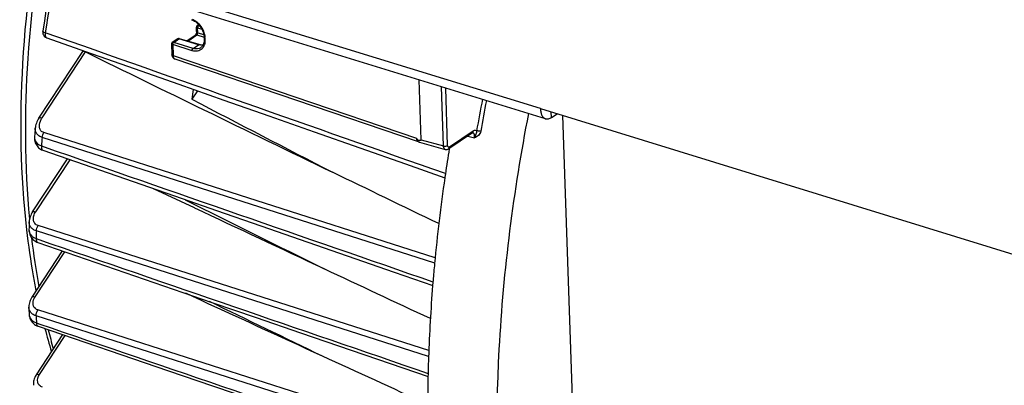
# Model space of a CAD drawing. Units: millimetres. Extents: x 0 to 594, y 0 to 420.
# Drawn here: x 48 to 67, y 110 to 118 of the extents above; entities that cross this region are included whole.
import ezdxf

# ---------------------------------------------------------------- set-up
doc = ezdxf.new("R2010")
doc.units = ezdxf.units.MM
doc.header["$LTSCALE"] = 32.67
doc.layers.get('0').update_dxf_attribs({"linetype": 'CONTINUOUS'})
doc.layers.add('SOLIDES', color=7, linetype='CONTINUOUS')

msp = doc.modelspace()

# ---------------------------------------------------------------- linework, layer by layer
at = {"color": 7, "linetype": 'CONTINUOUS'}
for p, q in [((51.028208, 117.638307), (51.032022, 117.637015)), ((51.032022, 117.637015), (51.050312, 117.629886)), ((51.050312, 117.629886), (51.06864, 117.621194)), ((51.128841, 117.39974), (51.125892, 117.486756)), ((51.142207, 117.518771), (51.172679, 117.539278)), ((51.169442, 117.519504), (51.195419, 117.51159)), ((48.136511, 117.277658), (48.914423, 117.003465)), ((50.743337, 117.250363), (50.64511, 117.184264)), ((50.747222, 117.252786), (50.743251, 117.250306)), ((50.754132, 117.256234), (50.747222, 117.252786)), ((51.181541, 117.141645), (50.78973, 117.258662)), ((50.933835, 117.215624), (51.102147, 117.328884)), ((51.10375, 117.330204), (51.102145, 117.328883)), ((51.105017, 117.331444), (51.10375, 117.330204)), ((51.106727, 117.333329), (51.105017, 117.331444)), ((51.280422, 117.2884), (51.281939, 117.243663)), ((47.981905, 115.671361), (48.858918, 117.00484)), ((48.858727, 117.004379), (48.861136, 117.022212)), ((48.914423, 117.003465), (49.881174, 116.662786)), ((50.628726, 117.15217), (50.635835, 116.942488)), ((50.693343, 116.854113), (55.555013, 115.203014)), ((55.615107, 115.238359), (55.574494, 116.436334)), ((51.147329, 116.216745), (51.036079, 116.047591)), ((47.893188, 115.308588), (47.893182, 115.308518)), ((56.636895, 115.37807), (56.163804, 115.059717)), ((56.64444, 115.383093), (56.644381, 115.383109)), ((48.062735, 115.029325), (50.840638, 114.064404)), ((55.580136, 115.190139), (56.095276, 115.047299)), ((56.163751, 115.059682), (56.163804, 115.059717)), ((56.175314, 115.068134), (56.173628, 115.057688)), ((47.855495, 113.797029), (48.553765, 114.858734)), ((51.089017, 113.876639), (50.270226, 114.262497)), ((51.0958, 113.873444), (51.089017, 113.876639)), ((47.958611, 113.188115), (51.435864, 111.992009)), ((47.84464, 112.098396), (48.450122, 113.019018)), ((55.075121, 112.594403), (55.843238, 112.327865)), ((55.847241, 112.386624), (55.842441, 112.327553)), ((55.850769, 112.429223), (55.847241, 112.386624)), ((51.040956, 112.112799), (50.91175, 112.172259)), ((51.052853, 112.107324), (51.040956, 112.112799)), ((47.964684, 111.514843), (50.566748, 110.626426)), ((47.930543, 110.546881), (48.456673, 111.346851)), ((55.749712, 110.552643), (55.748703, 110.508097))]:
    msp.add_line(p, q, dxfattribs=at)
at = {"color": 9, "linetype": 'CONTINUOUS'}
for p, q in [((51.153355, 117.378333), (51.150115, 117.473914)), ((51.150115, 117.473914), (51.236025, 117.447728)), ((51.153355, 117.378333), (51.273978, 117.341568)), ((51.166947, 117.517526), (51.169435, 117.519493)), ((51.169442, 117.519504), (51.182235, 117.528113)), ((50.670072, 117.183263), (50.672884, 117.185359)), ((50.672884, 117.185359), (50.778038, 117.25612)), ((51.059853, 117.065005), (50.672884, 117.185359)), ((51.169904, 117.139087), (50.778038, 117.25612)), ((50.951945, 117.210215), (51.133419, 117.332333)), ((51.133419, 117.332333), (51.280172, 117.287603)), ((51.294878, 117.275636), (51.296395, 117.230899)), ((48.045247, 115.677315), (48.910938, 116.993578)), ((48.902948, 117.007507), (48.901555, 116.997234)), ((50.652528, 117.139491), (50.659928, 116.921215)), ((51.039638, 117.019094), (50.652528, 117.139491)), ((51.059853, 117.065005), (51.169904, 117.139087)), ((50.659928, 116.921215), (55.520576, 115.270473)), ((56.05931, 115.115189), (56.019166, 116.29934)), ((56.142164, 115.124022), (56.103197, 116.273452)), ((56.652018, 115.412812), (56.178987, 115.094499)), ((55.882912, 112.776693), (48.046141, 115.286489)), ((55.892569, 112.881137), (48.080284, 115.382912)), ((55.615107, 115.238359), (56.05931, 115.115189)), ((56.542044, 115.314246), (56.676858, 115.277503)), ((48.031035, 115.117115), (48.086609, 115.097796)), ((47.918838, 113.802983), (48.602139, 114.841928)), ((47.79292, 113.654411), (47.793445, 113.648919)), ((55.765973, 111.029894), (47.965113, 113.525667)), ((47.925873, 113.264976), (47.978795, 113.24676)), ((55.76157, 110.912502), (47.930277, 113.418078)), ((47.907983, 112.10435), (48.498584, 113.002345)), ((55.750438, 109.21894), (47.927359, 111.721399)), ((55.747752, 109.348592), (47.962212, 111.839129)), ((47.931778, 111.581712), (47.98176, 111.564639)), ((47.993886, 110.552835), (48.505202, 111.33028))]:
    msp.add_line(p, q, dxfattribs=at)
at = {"color": 7, "linetype": 'CONTINUOUS'}
for points in [[(51.06864, 117.621194), (51.086877, 117.610988), (51.104896, 117.599323), (51.122574, 117.586269), (51.139789, 117.571911), (51.156426, 117.556333), (51.172375, 117.539634), (51.187531, 117.521924), (51.201803, 117.503309), (51.215097, 117.483909), (51.227332, 117.46385), (51.23844, 117.443249), (51.248349, 117.42224), (51.257004, 117.400961), (51.26436, 117.379537), (51.270373, 117.358109), (51.275014, 117.336815)], [(51.123785, 117.366404), (51.121929, 117.360913), (51.119855, 117.355632)], [(51.126706, 117.377658), (51.125387, 117.37202), (51.123785, 117.366404)], [(51.142207, 117.518772), (51.141441, 117.51824), (51.137311, 117.514824), (51.133728, 117.510866), (51.130776, 117.506476), (51.128485, 117.501726), (51.126902, 117.496732), (51.126041, 117.491591), (51.125892, 117.486743)], [(51.128769, 117.393167), (51.128386, 117.388324), (51.127704, 117.383121), (51.126706, 117.377658)], [(51.128843, 117.39974), (51.128882, 117.397454), (51.128769, 117.393167)], [(50.645111, 117.184265), (50.643184, 117.182879), (50.639657, 117.179795), (50.636537, 117.176281), (50.633893, 117.172408), (50.631766, 117.168248), (50.630183, 117.163862), (50.629166, 117.159325), (50.628724, 117.154697), (50.628726, 117.152195)], [(50.789684, 117.258675), (50.789039, 117.258862), (50.782386, 117.260249), (50.775471, 117.260713), (50.768431, 117.260219), (50.761273, 117.258733), (50.754132, 117.256234)], [(51.119855, 117.355632), (51.117645, 117.350714), (51.115371, 117.346243), (51.113079, 117.34224), (51.110831, 117.338742), (51.108692, 117.335768), (51.106727, 117.333329)], [(51.275561, 117.175892), (51.270218, 117.157512), (51.263377, 117.140429)], [(51.275014, 117.336815), (51.278266, 117.315783), (51.280114, 117.295153), (51.280418, 117.288409)], [(51.281527, 117.215885), (51.279345, 117.195408), (51.275561, 117.175892)], [(51.281935, 117.243652), (51.282084, 117.237151), (51.281527, 117.215885)], [(48.901555, 116.997234), (48.903137, 116.996747), (48.904713, 116.996211), (48.906282, 116.995626), (48.907843, 116.994992), (48.909395, 116.994309), (48.910938, 116.993578)], [(51.263377, 117.140429), (51.255108, 117.124746), (51.245462, 117.11054), (51.234524, 117.097914), (51.222356, 117.086913), (51.213987, 117.080777)], [(50.635835, 116.942481), (50.636358, 116.934322), (50.637912, 116.923232), (50.64042, 116.912643), (50.643893, 116.902584)], [(50.643893, 116.902584), (50.648346, 116.893087), (50.653691, 116.884378), (50.659835, 116.876566), (50.666725, 116.869667), (50.674222, 116.863772), (50.682115, 116.858966)], [(50.682115, 116.858966), (50.690336, 116.855208), (50.693324, 116.85412)], [(49.881174, 116.662786), (50.774725, 116.347984), (51.671936, 116.031968), (52.572805, 115.714741), (53.477333, 115.3963), (54.38552, 115.076648), (55.297367, 114.755783), (56.086291, 114.478237)], [(47.981913, 115.671374), (47.968072, 115.649164), (47.953496, 115.622665), (47.940887, 115.596047), (47.930248, 115.569393), (47.921594, 115.542814), (47.914927, 115.516384), (47.910259, 115.490166), (47.908405, 115.474379)], [(47.893188, 115.30858), (47.891882, 115.283359), (47.892674, 115.256323), (47.895784, 115.229988), (47.901172, 115.204548), (47.908763, 115.180227), (47.918468, 115.157178), (47.930195, 115.135507), (47.94374, 115.115444), (47.958926, 115.097093), (47.975758, 115.080376)], [(55.555032, 115.203008), (55.558737, 115.201594), (55.56232, 115.199905), (55.565283, 115.198234), (55.56778, 115.196599), (55.568916, 115.195776)], [(56.636895, 115.37807), (56.639679, 115.379818), (56.642358, 115.381249), (56.644461, 115.382161), (56.645676, 115.382573)], [(47.975758, 115.080376), (47.994059, 115.065421), (48.013594, 115.052329), (48.034443, 115.041025), (48.056558, 115.031569), (48.062739, 115.029337)], [(56.095243, 115.047311), (56.098951, 115.046381), (56.107586, 115.044952), (56.116453, 115.044504), (56.125459, 115.045076), (56.134477, 115.046687), (56.143345, 115.049315), (56.151974, 115.052921), (56.160317, 115.057475), (56.163751, 115.059682)], [(50.840638, 114.064404), (51.529699, 113.825122), (52.411917, 113.518809), (55.075121, 112.594403)], [(47.855501, 113.797038), (47.843208, 113.777313), (47.829233, 113.751775), (47.817282, 113.726091), (47.80735, 113.70035), (47.799432, 113.674653), (47.793521, 113.649088), (47.789621, 113.623738), (47.787704, 113.597967)], [(47.783068, 113.447953), (47.78338, 113.422834), (47.785881, 113.397319), (47.790565, 113.372575), (47.79737, 113.348763), (47.806245, 113.32597), (47.817096, 113.304377), (47.829811, 113.284131), (47.844313, 113.265279), (47.860458, 113.24797), (47.878087, 113.23233)], [(47.878087, 113.23233), (47.897121, 113.218371), (47.917429, 113.206155), (47.938803, 113.195788), (47.958606, 113.188127)], [(47.844643, 112.098398), (47.83352, 112.080566), (47.819994, 112.055791), (47.808541, 112.030897), (47.799133, 112.005973), (47.79174, 111.981092), (47.786346, 111.956352), (47.782935, 111.931852), (47.781489, 111.907657), (47.781541, 111.893902)], [(51.435864, 111.992009), (52.319595, 111.688103), (53.205647, 111.383431), (55.749916, 110.508752)], [(47.785634, 111.756898), (47.785922, 111.750332), (47.78836, 111.725654), (47.792895, 111.701664), (47.799471, 111.678508), (47.808004, 111.656347), (47.818455, 111.635212), (47.830734, 111.615262), (47.844719, 111.596634), (47.860381, 111.579339), (47.877609, 111.563509), (47.896262, 111.549261), (47.916327, 111.536597), (47.937738, 111.525598), (47.960306, 111.516386), (47.964687, 111.51485)], [(47.930549, 110.546886), (47.922235, 110.533708), (47.909385, 110.510771), (47.898315, 110.487439), (47.889057, 110.463797), (47.881644, 110.439942), (47.876108, 110.415948), (47.87248, 110.391922), (47.870797, 110.368011), (47.871074, 110.344332), (47.871786, 110.334377)], [(50.566748, 110.626426), (51.449623, 110.325034), (52.334516, 110.022976), (53.221427, 109.720253), (54.110356, 109.416864), (55.761157, 108.853513)]]:
    msp.add_lwpolyline(points, dxfattribs=at)
for centre, radius, start, end in [((84.566648, 111.777848), 36.940582, 161.0337414, 171.2317284), ((526.190425, 1090.391831), 1084.112479, 243.880227518, 244.019058388), ((82.931965, 111.908965), 32.163267, 172.2492883, 172.6069347), ((405.932458, 796.189602), 767.166602, 242.444561197, 242.68075489), ((580.750633, 1202.352036), 1208.659273, 244.019072864, 244.154622718), ((80.054303, 112.440246), 32.288771, 174.6079295, 174.9036251), ((55.593374, 115.228379), 0.040757, 229.4323086, 233.1215477), ((55.588561, 115.220289), 0.031305, 247.3502413, 254.4300291), ((91.579121, 109.345639), 35.863303, 170.8353091, 171.6515762), ((90.357089, 109.519067), 34.629028, 171.76693, 174.6222525), ((91.279205, 109.390246), 35.560088, 171.6525251, 171.7742678), ((622.859693, 1257.826585), 1278.818037, 243.432404319, 243.571321645), ((77.201945, 112.613897), 29.430697, 178.0838289, 178.3760553), ((88.825108, 109.676351), 33.089052, 174.6447839, 175.2277123), ((87.516345, 109.778772), 31.776288, 175.3993535, 177.9862146), ((74.229564, 112.615429), 26.457864, 181.5626708, 181.8594676), ((59.681687, 114.475339), 11.963424, 194.5671272, 196.8584111), ((85.916057, 109.84663), 30.174606, 178.0082083, 178.659296), ((84.309048, 109.875863), 28.567342, 178.7318643, 182.0524367)]:
    msp.add_arc(centre, radius, start, end, dxfattribs=at)
at = {"color": 9, "linetype": 'CONTINUOUS'}
for centre, radius, start, end in [((51.214108, 117.475), 0.064051, 156.4276441, 164.824828), ((50.769728, 117.211038), 0.047359, 120.0353742, 123.8657881), ((50.95687, 117.26414), 0.338203, 1.947933, 4.260493), ((51.24131, 117.378067), 0.249419, 253.3640504, 255.8191863), ((51.234028, 117.312102), 0.182748, 272.0906598, 277.6752166), ((51.074233, 117.203505), 0.220484, 335.1944689, 342.5656382), ((93.151209, 109.003458), 36.991654, 169.022534, 170.009142), ((93.118761, 109.012863), 36.876079, 169.0409813, 170.0090761), ((48.092583, 115.2907), 0.200194, 174.9004375, 176.8258862), ((48.074372, 115.458414), 0.168198, 216.4511939, 222.5304494), ((80.304208, 112.323976), 32.393817, 174.7527957, 175.0535624), ((63.225286, 115.092471), 15.498796, 186.7169994, 190.3652296), ((77.411509, 112.493326), 29.495732, 178.2033658, 178.5008915), ((74.4034, 112.489053), 26.487167, 181.6607857, 181.9630995), ((59.936528, 114.416704), 12.139786, 194.1677548, 196.0409915)]:
    msp.add_arc(centre, radius, start, end, dxfattribs=at)
at = {"color": 7, "linetype": 'CONTINUOUS'}
msp.add_ellipse((52.862618, 116.068189), major_axis=(2.752338, -0.831032), ratio=0.0350066, start_param=-0.214814632, end_param=0.011877581, dxfattribs=at)
at = {"color": 9, "linetype": 'CONTINUOUS'}
for points, knots in [([(49.636918, 123.629585), (49.463837, 123.117127), (48.820638, 121.068852), (48.350193, 118.965723), (48.10684, 117.378452)], [0, 0, 0, 0, 0.25196539, 1, 1, 1, 1]), ([(48.230799, 120.288708), (47.996921, 119.159956), (47.684419, 116.952472), (47.69144, 114.719144), (47.79292, 113.654411)], [0, 0, 0, 0, 0.518712263, 1, 1, 1, 1]), ([(51.077895, 117.631402), (51.103306, 117.616743), (51.199851, 117.544286), (51.266107, 117.432173), (51.285994, 117.343485)], [0, 0, 0, 0, 0.244005715, 1, 1, 1, 1]), ([(48.10684, 117.378452), (48.094048, 117.382471), (48.077652, 117.387846), (48.056825, 117.402714), (48.057793, 117.409018)], [0, 0, 0, 0, 0.677680366, 1, 1, 1, 1]), ([(48.10684, 117.378452), (48.104748, 117.36683), (48.100669, 117.332589), (48.113508, 117.285762), (48.136512, 117.27766)], [0, 0, 0, 0, 0.32622559, 1, 1, 1, 1]), ([(51.150115, 117.473914), (51.143998, 117.475813), (51.136502, 117.478734), (51.126016, 117.483877), (51.125892, 117.486743)], [0, 0, 0, 0, 0.690717079, 1, 1, 1, 1]), ([(51.128843, 117.39974), (51.128917, 117.397553), (51.132543, 117.386347), (51.144684, 117.381059), (51.153355, 117.378333)], [0, 0, 0, 0, 0.194023832, 1, 1, 1, 1]), ([(51.142271, 117.518813), (51.147686, 117.522454), (51.158268, 117.522889), (51.167291, 117.520745), (51.170051, 117.519914)], [0, 0, 0, 0, 0.693582352, 1, 1, 1, 1]), ([(50.645119, 117.184267), (50.650534, 117.187904), (50.661109, 117.18833), (50.670127, 117.18619), (50.672885, 117.18536)], [0, 0, 0, 0, 0.693712586, 1, 1, 1, 1]), ([(50.662261, 117.174101), (50.663402, 117.175868), (50.665784, 117.179126), (50.668609, 117.182019), (50.670072, 117.183263)], [0, 0, 0, 0, 0.522739456, 1, 1, 1, 1]), ([(50.778038, 117.25612), (50.779861, 117.257332), (50.783592, 117.259193), (50.787866, 117.259207), (50.789669, 117.258679)], [0, 0, 0, 0, 0.538170453, 1, 1, 1, 1]), ([(51.133419, 117.332333), (51.134164, 117.332849), (51.13565, 117.334011), (51.13702, 117.335306), (51.137701, 117.336005)], [0, 0, 0, 0, 0.481409603, 1, 1, 1, 1]), ([(50.652528, 117.139491), (50.646514, 117.141373), (50.639141, 117.144265), (50.628832, 117.149361), (50.628719, 117.152186)], [0, 0, 0, 0, 0.690260862, 1, 1, 1, 1]), ([(51.039638, 117.019094), (51.039082, 117.032414), (51.044607, 117.05053), (51.05668, 117.062969), (51.059826, 117.065014)], [0, 0, 0, 0, 0.780350201, 1, 1, 1, 1]), ([(51.237544, 117.057551), (51.214099, 117.034055), (51.147536, 116.999732), (51.074684, 117.008185), (51.039638, 117.019094)], [0, 0, 0, 0, 0.474878437, 1, 1, 1, 1]), ([(51.213958, 117.080757), (51.203594, 117.073782), (51.156021, 117.049807), (51.098228, 117.05301), (51.059853, 117.065005)], [0, 0, 0, 0, 0.237051508, 1, 1, 1, 1]), ([(51.169904, 117.139087), (51.171724, 117.140312), (51.17546, 117.142176), (51.179741, 117.142182), (51.18154, 117.141644)], [0, 0, 0, 0, 0.538758199, 1, 1, 1, 1]), ([(50.659928, 116.921215), (50.656518, 116.922308), (50.646591, 116.926055), (50.63609, 116.935066), (50.635837, 116.942481)], [0, 0, 0, 0, 0.325514509, 1, 1, 1, 1]), ([(50.659928, 116.921215), (50.660139, 116.913107), (50.662227, 116.888215), (50.676706, 116.859802), (50.693343, 116.854112)], [0, 0, 0, 0, 0.315656904, 1, 1, 1, 1]), ([(47.981913, 115.671374), (47.984108, 115.674702), (48.002613, 115.688807), (48.027934, 115.682555), (48.045247, 115.677315)], [0, 0, 0, 0, 0.180564804, 1, 1, 1, 1]), ([(48.080284, 115.382912), (48.058702, 115.389821), (48.01876, 115.41426), (47.978866, 115.499061), (47.993718, 115.570939), (48.011163, 115.613358)], [0, 0, 0, 0, 0.252087102, 0.489777674, 1, 1, 1, 1]), ([(57.754437, 115.764368), (57.454158, 114.212617), (57.064148, 111.18455), (57.111349, 108.126415), (57.268412, 106.672078)], [0, 0, 0, 0, 0.519344827, 1, 1, 1, 1]), ([(56.720517, 115.421179), (56.705923, 115.429424), (56.678089, 115.428479), (56.657746, 115.416666), (56.652018, 115.412812)], [0, 0, 0, 0, 0.708295922, 1, 1, 1, 1]), ([(56.720518, 115.421178), (56.72027, 115.397009), (56.705655, 115.34792), (56.688891, 115.300616), (56.676854, 115.277485)], [0, 0, 0, 0, 0.481043459, 1, 1, 1, 1]), ([(56.801898, 115.410574), (56.796245, 115.378439), (56.762504, 115.318369), (56.704477, 115.290162), (56.676858, 115.277503)], [0, 0, 0, 0, 0.517828609, 1, 1, 1, 1]), ([(56.720518, 115.42118), (56.725923, 115.421845), (56.753465, 115.421764), (56.780849, 115.416951), (56.801898, 115.410574)], [0, 0, 0, 0, 0.198457413, 1, 1, 1, 1]), ([(47.892695, 115.301785), (47.890583, 115.263649), (47.913976, 115.177104), (47.98984, 115.131002), (48.031035, 115.117115)], [0, 0, 0, 0, 0.467691519, 1, 1, 1, 1]), ([(48.046141, 115.286489), (48.036474, 115.289572), (48.001353, 115.302837), (47.968957, 115.324498), (47.950424, 115.344716)], [0, 0, 0, 0, 0.27004776, 1, 1, 1, 1]), ([(55.544356, 115.208933), (55.540754, 115.211818), (55.525826, 115.228991), (55.521462, 115.252729), (55.520585, 115.27047)], [0, 0, 0, 0, 0.206235119, 1, 1, 1, 1]), ([(55.555027, 115.203011), (55.553123, 115.20366), (55.549371, 115.205334), (55.545973, 115.207638), (55.544356, 115.208933)], [0, 0, 0, 0, 0.492548497, 1, 1, 1, 1]), ([(56.676859, 115.277503), (56.679119, 115.289884), (56.683567, 115.325709), (56.669096, 115.376331), (56.644439, 115.383093)], [0, 0, 0, 0, 0.329873153, 1, 1, 1, 1]), ([(48.031035, 115.117115), (48.029911, 115.106791), (48.028345, 115.076009), (48.042235, 115.036503), (48.062736, 115.029328)], [0, 0, 0, 0, 0.323460465, 1, 1, 1, 1]), ([(56.05931, 115.115189), (56.080398, 115.108949), (56.110785, 115.109532), (56.137018, 115.120559), (56.142164, 115.124022)], [0, 0, 0, 0, 0.780018062, 1, 1, 1, 1]), ([(56.095263, 115.047302), (56.090082, 115.048739), (56.066144, 115.062922), (56.060202, 115.093907), (56.05931, 115.115189)], [0, 0, 0, 0, 0.201564054, 1, 1, 1, 1]), ([(56.178987, 115.094499), (56.171987, 115.089785), (56.146185, 115.088082), (56.142533, 115.113116), (56.142164, 115.124022)], [0, 0, 0, 0, 0.436101171, 1, 1, 1, 1]), ([(47.855501, 113.797038), (47.857694, 113.800367), (47.876199, 113.814477), (47.901524, 113.808223), (47.918838, 113.802983)], [0, 0, 0, 0, 0.180563262, 1, 1, 1, 1]), ([(47.965113, 113.525667), (47.939823, 113.533756), (47.892811, 113.563984), (47.864884, 113.642586), (47.876688, 113.7261), (47.9024, 113.777989), (47.918838, 113.802983)], [0, 0, 0, 0, 0.243845749, 0.475761018, 0.725262699, 1, 1, 1, 1]), ([(47.783069, 113.447945), (47.781978, 113.409586), (47.808619, 113.32387), (47.884619, 113.278822), (47.925873, 113.264976)], [0, 0, 0, 0, 0.468609917, 1, 1, 1, 1]), ([(47.930277, 113.418078), (47.921968, 113.420731), (47.891191, 113.432084), (47.862375, 113.449383), (47.84442, 113.465452)], [0, 0, 0, 0, 0.265783675, 1, 1, 1, 1]), ([(47.925873, 113.264976), (47.925455, 113.255801), (47.925767, 113.228074), (47.940155, 113.194471), (47.958604, 113.188119)], [0, 0, 0, 0, 0.320042121, 1, 1, 1, 1]), ([(47.844641, 112.098398), (47.846834, 112.101728), (47.865336, 112.115847), (47.890667, 112.109591), (47.907983, 112.10435)], [0, 0, 0, 0, 0.180560877, 1, 1, 1, 1]), ([(47.962212, 111.839129), (47.924877, 111.85107), (47.854776, 111.911888), (47.862918, 112.000509), (47.875674, 112.038772)], [0, 0, 0, 0, 0.492863419, 1, 1, 1, 1]), ([(47.785634, 111.756896), (47.786854, 111.719333), (47.81763, 111.637894), (47.891559, 111.595168), (47.931778, 111.581712)], [0, 0, 0, 0, 0.469820427, 1, 1, 1, 1]), ([(47.927359, 111.721399), (47.918916, 111.724101), (47.887546, 111.735692), (47.858185, 111.753342), (47.839851, 111.769728)], [0, 0, 0, 0, 0.265002705, 1, 1, 1, 1]), ([(47.931778, 111.581712), (47.931916, 111.573651), (47.933765, 111.548863), (47.948143, 111.52054), (47.964684, 111.514844)], [0, 0, 0, 0, 0.315475417, 1, 1, 1, 1]), ([(47.930547, 110.546887), (47.93274, 110.550216), (47.951243, 110.56433), (47.976571, 110.558075), (47.993886, 110.552835)], [0, 0, 0, 0, 0.180562233, 1, 1, 1, 1]), ([(48.053873, 110.296369), (48.029691, 110.304107), (47.984692, 110.330296), (47.937346, 110.426064), (47.965133, 110.509117), (47.993886, 110.552835)], [0, 0, 0, 0, 0.250029945, 0.484728545, 1, 1, 1, 1])]:
    msp.add_open_spline(points, degree=3, knots=knots, dxfattribs=at)
at = {"color": 7, "linetype": 'CONTINUOUS'}
for points, knots in [([(47.740999, 113.442412), (47.614821, 114.542144), (47.579143, 116.859048), (47.894119, 119.149832), (48.135962, 120.322316)], [0, 0, 0, 0, 0.480421852, 1, 1, 1, 1]), ([(48.901555, 116.997234), (48.891474, 117.000165), (48.879887, 117.001379), (48.861111, 117.008136), (48.858876, 117.004775)], [0, 0, 0, 0, 0.722310172, 1, 1, 1, 1]), ([(55.545494, 115.235718), (55.546632, 115.231639), (55.55121, 115.217724), (55.558898, 115.204236), (55.566867, 115.197418)], [0, 0, 0, 0, 0.28765072, 1, 1, 1, 1]), ([(55.568914, 115.195777), (55.570105, 115.194884), (55.572549, 115.19326), (55.575178, 115.191952), (55.576505, 115.191399)], [0, 0, 0, 0, 0.508558648, 1, 1, 1, 1]), ([(47.929184, 112.227516), (47.909689, 112.326073), (47.834488, 112.728991), (47.776266, 113.135037), (47.740999, 113.442412)], [0, 0, 0, 0, 0.245124732, 1, 1, 1, 1])]:
    msp.add_open_spline(points, degree=3, knots=knots, dxfattribs=at)
at = {"color": 9, "linetype": 'CONTINUOUS'}
for points in [[(51.038242, 117.650985), (51.05187, 117.645364), (51.065126, 117.638768), (51.077895, 117.631402)], [(56.098524, 114.562468), (53.434317, 115.500244), (50.770415, 116.438885), (48.10684, 117.378452)], [(51.137701, 117.336005), (51.148203, 117.346776), (51.153666, 117.363293), (51.153355, 117.378333)], [(51.150115, 117.473914), (51.149865, 117.479903), (51.150717, 117.485982), (51.15229, 117.491767)], [(51.155402, 117.500614), (51.158138, 117.506868), (51.161864, 117.512971), (51.166947, 117.517526)], [(50.654787, 117.157319), (50.656447, 117.163214), (50.658941, 117.168956), (50.662261, 117.174101)], [(50.763407, 117.257617), (50.757344, 117.25709), (50.751292, 117.255083), (50.746023, 117.252038)], [(50.778038, 117.25612), (50.773337, 117.257512), (50.768291, 117.258041), (50.763407, 117.257617)], [(51.102147, 117.328884), (51.11085, 117.334735), (51.123371, 117.335334), (51.133419, 117.332333)], [(51.294878, 117.275636), (51.288756, 117.277599), (51.280632, 117.281975), (51.280418, 117.2884)], [(51.296395, 117.230899), (51.290275, 117.232861), (51.282158, 117.237229), (51.281935, 117.243652)], [(51.294898, 117.187644), (51.293084, 117.170658), (51.289726, 117.153736), (51.284588, 117.137445)], [(51.285994, 117.343485), (51.289992, 117.325652), (51.292784, 117.307491), (51.294139, 117.289266)], [(51.296395, 117.230899), (51.296884, 117.21648), (51.29643, 117.201989), (51.294898, 117.187644)], [(50.652528, 117.139491), (50.65231, 117.145477), (50.653163, 117.151553), (50.654787, 117.157319)], [(51.240695, 117.129475), (51.22042, 117.128724), (51.199878, 117.13128), (51.180207, 117.136248)], [(51.274375, 117.111003), (51.265271, 117.091374), (51.252828, 117.072867), (51.237544, 117.057551)], [(48.011163, 115.613358), (48.020352, 115.6357), (48.031973, 115.657132), (48.045247, 115.677315)], [(47.93908, 115.358482), (47.915347, 115.39064), (47.904662, 115.434604), (47.908408, 115.474396)], [(56.636894, 115.378071), (56.647359, 115.385143), (56.652446, 115.400189), (56.652018, 115.412812)], [(48.046149, 115.286492), (48.049354, 115.320435), (48.061164, 115.354683), (48.080284, 115.382912)], [(48.086609, 115.097796), (50.673787, 114.198433), (53.261157, 113.299624), (55.848708, 112.401333)], [(56.163803, 115.059718), (56.174301, 115.066776), (56.179415, 115.081856), (56.178987, 115.094499)], [(47.80987, 113.507476), (47.794233, 113.534308), (47.786666, 113.56693), (47.787706, 113.597969)], [(47.84442, 113.465452), (47.830907, 113.477546), (47.819001, 113.491808), (47.80987, 113.507476)], [(47.930283, 113.418081), (47.931501, 113.455756), (47.94398, 113.494454), (47.965113, 113.525667)], [(47.978795, 113.24676), (50.569434, 112.355055), (53.160207, 111.463738), (55.751104, 110.572782)], [(47.875674, 112.038772), (47.88338, 112.06189), (47.894593, 112.08399), (47.907983, 112.10435)], [(47.804655, 111.812308), (47.790306, 111.836663), (47.782311, 111.865642), (47.781542, 111.893899)], [(47.839851, 111.769728), (47.826121, 111.781999), (47.814002, 111.796442), (47.804655, 111.812308)], [(47.927364, 111.721402), (47.926159, 111.762309), (47.939269, 111.805239), (47.962212, 111.839129)], [(47.98176, 111.564639), (50.57404, 110.67914), (53.166415, 109.793921), (55.758881, 108.908965)]]:
    msp.add_open_spline(points, degree=3, dxfattribs=at)
at = {"color": 7, "linetype": 'CONTINUOUS'}
for points in [[(48.057804, 117.40904), (48.055225, 117.392277), (48.056305, 117.374576), (48.060914, 117.358254)], [(48.060914, 117.358254), (48.070923, 117.322806), (48.101773, 117.289904), (48.136511, 117.277658)], [(51.233818, 117.132447), (51.216145, 117.133286), (51.198494, 117.136582), (51.181541, 117.141645)], [(51.259689, 117.133065), (51.251105, 117.132216), (51.242435, 117.132038), (51.233818, 117.132447)], [(55.545494, 115.235718), (55.537334, 115.247406), (55.528964, 115.258947), (55.520576, 115.270473)], [(55.96546, 113.564483), (55.257634, 113.905828), (54.550097, 114.24777), (53.842875, 114.590365)], [(53.678942, 112.658979), (52.817629, 113.063236), (51.956573, 113.46804), (51.0958, 113.873444)], [(55.797256, 111.666064), (55.090987, 111.996685), (54.384878, 112.327649), (53.678942, 112.658979)], [(53.640189, 110.917929), (52.777595, 111.31407), (51.915145, 111.710526), (51.052853, 112.107324)], [(53.640189, 110.917929), (52.889317, 111.280964), (52.138656, 111.644437), (51.388224, 112.008381)], [(55.742952, 109.952988), (55.041939, 110.274435), (54.341016, 110.596078), (53.640189, 110.917929)]]:
    msp.add_open_spline(points, degree=3, dxfattribs=at)
at = {"layer": 'SOLIDES', "color": 9, "linetype": 'CONTINUOUS'}
for p, q in [((57.993854, 115.861503), (49.815549, 118.381058)), ((58.214824, 115.684338), (58.211087, 115.794578))]:
    msp.add_line(p, q, dxfattribs=at)
at = {"layer": 'SOLIDES', "color": 3, "linetype": 'CONTINUOUS'}
for p, q in [((58.098031, 115.658887), (49.919727, 118.178443)), ((57.993854, 115.861503), (70.942836, 111.872207)), ((58.214824, 115.684338), (58.326026, 115.759168))]:
    msp.add_line(p, q, dxfattribs=at)
at = {"layer": 'SOLIDES', "color": 7, "linetype": 'CONTINUOUS'}
msp.add_line((58.759595, 106.355644), (58.442014, 115.723435), dxfattribs=at)
at = {"layer": 'SOLIDES', "color": 3, "linetype": 'CONTINUOUS'}
for points, knots in [([(57.993854, 115.861503), (57.994694, 115.836715), (57.999822, 115.790452), (58.020203, 115.728733), (58.052416, 115.682114), (58.082744, 115.663597), (58.098022, 115.658891)], [0, 0, 0, 0, 0.308528282, 0.57528651, 0.801141568, 1, 1, 1, 1]), ([(58.098022, 115.658891), (58.115974, 115.65336), (58.159001, 115.653197), (58.196496, 115.672005), (58.214824, 115.684338)], [0, 0, 0, 0, 0.459549571, 1, 1, 1, 1])]:
    msp.add_open_spline(points, degree=3, knots=knots, dxfattribs=at)

doc.saveas('drawing.dxf')
